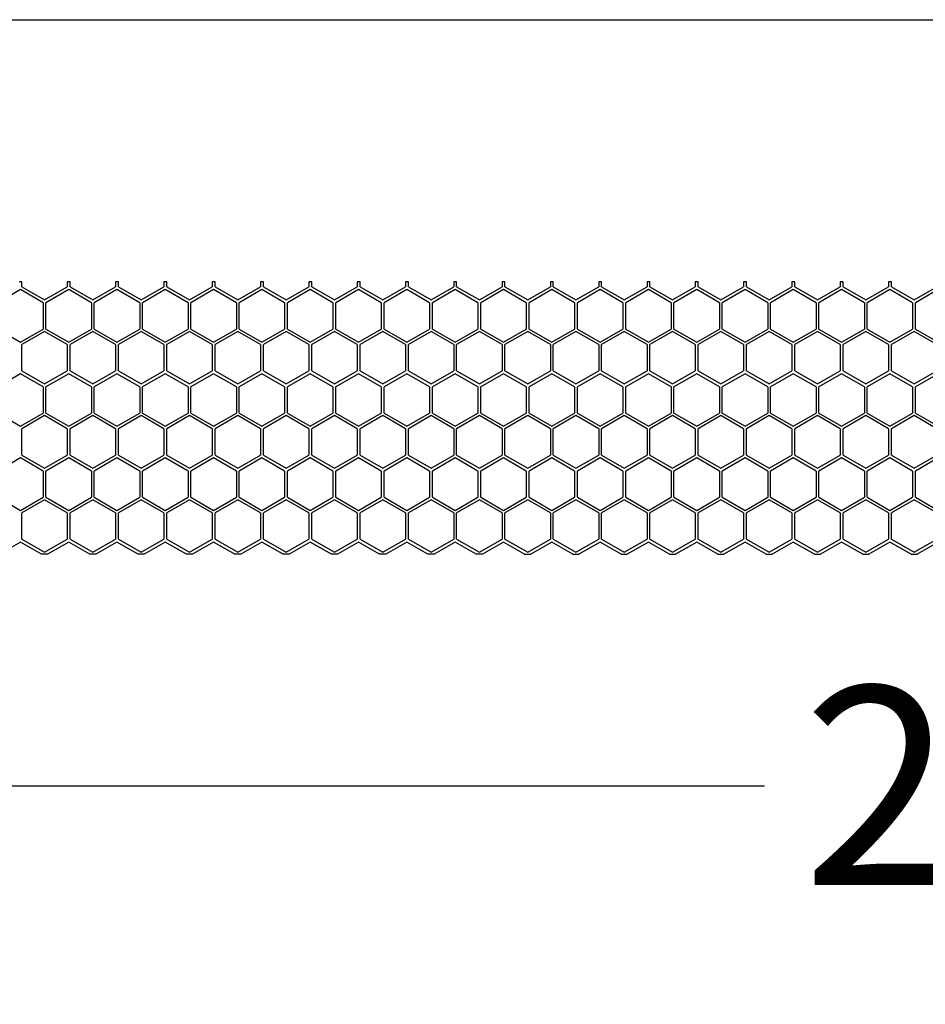
# Model space of a CAD drawing. Units: millimetres. Extents: x 38450 to 41999, y -2917 to -2665.
# Drawn here: x 40671 to 40734, y -2734 to -2665 of the extents above; entities that cross this region are included whole.
import ezdxf

# ---------------------------------------------------------------- set-up
doc = ezdxf.new("R2010")
doc.units = ezdxf.units.MM
doc.styles.get("Standard").update_dxf_attribs({"font": 'arial.ttf'})
doc.dimstyles.get("Standard").update_dxf_attribs({"dimtxt": 15, "dimasz": 10, "dimexe": 2, "dimexo": 5, "dimgap": 3, "dimtad": 0, "dimtih": 1, "dimtoh": 1, "dimdec": 0, "dimzin": 0, "dimdsep": 46, "dimtxsty": 'Standard', "dimcen": 0.09, "dimadec": 0, "dimazin": 0, "dimtfac": 1, "dimtdec": 0, "dimtofl": 0, "dimtmove": 0, "dimatfit": 3, "dimfxl": 1, "dimtolj": 1, "dimtzin": 0, "dimarcsym": 0})

# ---------------------------------------------------------------- blocks, each defined once
blk = doc.blocks.new('*D140')
at = {"color": 0, "lineweight": -2}
for p, q in [((40621.009, -2717.496), (40621.009, -2720.496)), ((40861.009, -2717.496), (40861.009, -2720.496)), ((40633.009, -2718.496), (40722.619, -2718.496)), ((40849.009, -2718.496), (40759.4, -2718.496))]:
    blk.add_line(p, q, dxfattribs=at)
at = {"color": 0, "lineweight": 70}
for points in [[(40633.009, -2716.496), (40633.009, -2720.496), (40621.009, -2718.496)], [(40849.009, -2720.496), (40849.009, -2716.496), (40861.009, -2718.496)]]:
    blk.add_solid(points, dxfattribs=at)
at = {"layer": 'Defpoints', "color": 0, "lineweight": 70}
for p in [(40621.009, -2702.348), (40861.009, -2702.348), (40621.009, -2718.496)]:
    blk.add_point(p, dxfattribs=at)
at = {"color": 0, "lineweight": -3, "insert": (40741.009, -2718.496), "char_height": 20, "attachment_point": 5}
blk.add_mtext('\\A1;\\H0.692308x;240', dxfattribs=at)

msp = doc.modelspace()

# ---------------------------------------------------------------- linework, layer by layer
at = {"color": 7, "linetype": 'Continuous'}
for p, q in [((40670.808, -2683.348), (40670.608, -2683.348)), ((40670.808, -2683.683), (40670.808, -2683.348)), ((40670.808, -2683.683), (40672.393, -2684.598)), ((40672.393, -2684.598), (40673.978, -2683.683)), ((40674.178, -2683.348), (40673.978, -2683.348)), ((40673.978, -2683.348), (40673.978, -2683.683)), ((40674.178, -2683.683), (40674.178, -2683.348)), ((40674.178, -2683.683), (40675.763, -2684.598)), ((40675.763, -2684.598), (40677.348, -2683.683)), ((40677.548, -2683.348), (40677.348, -2683.348)), ((40677.348, -2683.348), (40677.348, -2683.683)), ((40677.548, -2683.683), (40677.548, -2683.348)), ((40677.548, -2683.683), (40679.133, -2684.598)), ((40679.133, -2684.598), (40680.718, -2683.683)), ((40680.918, -2683.348), (40680.718, -2683.348)), ((40680.718, -2683.348), (40680.718, -2683.683)), ((40680.918, -2683.683), (40680.918, -2683.348)), ((40680.918, -2683.683), (40682.503, -2684.598)), ((40682.503, -2684.598), (40684.088, -2683.683)), ((40684.288, -2683.348), (40684.088, -2683.348)), ((40684.088, -2683.348), (40684.088, -2683.683)), ((40684.288, -2683.683), (40684.288, -2683.348)), ((40684.288, -2683.683), (40685.873, -2684.598)), ((40685.873, -2684.598), (40687.458, -2683.683)), ((40687.658, -2683.348), (40687.458, -2683.348)), ((40687.458, -2683.348), (40687.458, -2683.683)), ((40687.658, -2683.683), (40687.658, -2683.348)), ((40687.658, -2683.683), (40689.243, -2684.598)), ((40689.243, -2684.598), (40690.828, -2683.683)), ((40691.028, -2683.348), (40690.828, -2683.348)), ((40690.828, -2683.348), (40690.828, -2683.683)), ((40691.028, -2683.683), (40691.028, -2683.348)), ((40691.028, -2683.683), (40692.613, -2684.598)), ((40692.613, -2684.598), (40694.198, -2683.683)), ((40694.398, -2683.348), (40694.198, -2683.348)), ((40694.198, -2683.348), (40694.198, -2683.683)), ((40694.398, -2683.683), (40694.398, -2683.348)), ((40694.398, -2683.683), (40695.983, -2684.598)), ((40695.983, -2684.598), (40697.568, -2683.683)), ((40697.768, -2683.348), (40697.568, -2683.348)), ((40697.568, -2683.348), (40697.568, -2683.683)), ((40697.768, -2683.683), (40697.768, -2683.348)), ((40697.768, -2683.683), (40699.353, -2684.598)), ((40699.353, -2684.598), (40700.938, -2683.683)), ((40701.138, -2683.348), (40700.938, -2683.348)), ((40700.938, -2683.348), (40700.938, -2683.683)), ((40701.138, -2683.683), (40701.138, -2683.348)), ((40701.138, -2683.683), (40702.723, -2684.598)), ((40702.723, -2684.598), (40704.308, -2683.683)), ((40704.508, -2683.348), (40704.308, -2683.348)), ((40704.308, -2683.348), (40704.308, -2683.683)), ((40704.508, -2683.683), (40704.508, -2683.348)), ((40704.508, -2683.683), (40706.093, -2684.598)), ((40706.093, -2684.598), (40707.678, -2683.683)), ((40707.878, -2683.348), (40707.678, -2683.348)), ((40707.678, -2683.348), (40707.678, -2683.683)), ((40707.878, -2683.683), (40707.878, -2683.348)), ((40707.878, -2683.683), (40709.463, -2684.598)), ((40709.463, -2684.598), (40711.048, -2683.683)), ((40711.248, -2683.348), (40711.048, -2683.348)), ((40711.048, -2683.348), (40711.048, -2683.683)), ((40711.248, -2683.683), (40711.248, -2683.348)), ((40711.248, -2683.683), (40712.833, -2684.598)), ((40712.833, -2684.598), (40714.418, -2683.683)), ((40714.618, -2683.348), (40714.418, -2683.348)), ((40714.418, -2683.348), (40714.418, -2683.683)), ((40714.618, -2683.683), (40714.618, -2683.348)), ((40714.618, -2683.683), (40716.203, -2684.598)), ((40716.203, -2684.598), (40717.788, -2683.683)), ((40717.988, -2683.348), (40717.788, -2683.348)), ((40717.788, -2683.348), (40717.788, -2683.683)), ((40717.988, -2683.683), (40717.988, -2683.348)), ((40717.988, -2683.683), (40719.573, -2684.598)), ((40719.573, -2684.598), (40721.158, -2683.683)), ((40721.358, -2683.348), (40721.158, -2683.348)), ((40721.158, -2683.348), (40721.158, -2683.683)), ((40721.358, -2683.683), (40721.358, -2683.348)), ((40721.358, -2683.683), (40722.943, -2684.598)), ((40722.943, -2684.598), (40724.528, -2683.683)), ((40724.728, -2683.348), (40724.528, -2683.348)), ((40724.528, -2683.348), (40724.528, -2683.683)), ((40724.728, -2683.683), (40724.728, -2683.348)), ((40724.728, -2683.683), (40726.313, -2684.598)), ((40726.313, -2684.598), (40727.898, -2683.683)), ((40728.098, -2683.348), (40727.898, -2683.348)), ((40727.898, -2683.348), (40727.898, -2683.683)), ((40728.098, -2683.683), (40728.098, -2683.348)), ((40728.098, -2683.683), (40729.683, -2684.598)), ((40729.683, -2684.598), (40731.268, -2683.683)), ((40731.468, -2683.348), (40731.268, -2683.348)), ((40731.268, -2683.348), (40731.268, -2683.683)), ((40731.468, -2683.683), (40731.468, -2683.348)), ((40731.468, -2683.683), (40733.053, -2684.598)), ((40733.053, -2684.598), (40734.638, -2683.683)), ((40670.704, -2683.888), (40669.12, -2684.803)), ((40672.289, -2684.803), (40670.704, -2683.888)), ((40674.074, -2683.888), (40672.49, -2684.803)), ((40675.659, -2684.803), (40674.074, -2683.888)), ((40677.444, -2683.888), (40675.86, -2684.803)), ((40679.029, -2684.803), (40677.444, -2683.888)), ((40680.814, -2683.888), (40679.23, -2684.803)), ((40682.399, -2684.803), (40680.814, -2683.888)), ((40684.184, -2683.888), (40682.6, -2684.803)), ((40685.769, -2684.803), (40684.184, -2683.888)), ((40687.554, -2683.888), (40685.97, -2684.803)), ((40689.139, -2684.803), (40687.554, -2683.888)), ((40690.924, -2683.888), (40689.34, -2684.803)), ((40692.509, -2684.803), (40690.924, -2683.888)), ((40694.294, -2683.888), (40692.71, -2684.803)), ((40695.879, -2684.803), (40694.294, -2683.888)), ((40697.664, -2683.888), (40696.08, -2684.803)), ((40699.249, -2684.803), (40697.664, -2683.888)), ((40701.034, -2683.888), (40699.45, -2684.803)), ((40702.619, -2684.803), (40701.034, -2683.888)), ((40704.404, -2683.888), (40702.82, -2684.803)), ((40705.989, -2684.803), (40704.404, -2683.888)), ((40707.774, -2683.888), (40706.19, -2684.803)), ((40709.359, -2684.803), (40707.774, -2683.888)), ((40711.144, -2683.888), (40709.56, -2684.803)), ((40712.729, -2684.803), (40711.144, -2683.888)), ((40714.514, -2683.888), (40712.93, -2684.803)), ((40716.099, -2684.803), (40714.514, -2683.888)), ((40717.884, -2683.888), (40716.3, -2684.803)), ((40719.469, -2684.803), (40717.884, -2683.888)), ((40721.254, -2683.888), (40719.67, -2684.803)), ((40722.839, -2684.803), (40721.254, -2683.888)), ((40724.624, -2683.888), (40723.04, -2684.803)), ((40726.209, -2684.803), (40724.624, -2683.888)), ((40727.994, -2683.888), (40726.41, -2684.803)), ((40729.579, -2684.803), (40727.994, -2683.888)), ((40731.364, -2683.888), (40729.78, -2684.803)), ((40732.949, -2684.803), (40731.364, -2683.888)), ((40734.734, -2683.888), (40733.15, -2684.803)), ((40672.289, -2684.803), (40672.289, -2686.633)), ((40672.49, -2686.633), (40672.49, -2684.803)), ((40675.659, -2684.803), (40675.659, -2686.633)), ((40675.86, -2686.633), (40675.86, -2684.803)), ((40679.029, -2684.803), (40679.029, -2686.633)), ((40679.23, -2686.633), (40679.23, -2684.803)), ((40682.399, -2684.803), (40682.399, -2686.633)), ((40682.6, -2686.633), (40682.6, -2684.803)), ((40685.769, -2684.803), (40685.769, -2686.633)), ((40685.97, -2686.633), (40685.97, -2684.803)), ((40689.139, -2684.803), (40689.139, -2686.633)), ((40689.34, -2686.633), (40689.34, -2684.803)), ((40692.509, -2684.803), (40692.509, -2686.633)), ((40692.71, -2686.633), (40692.71, -2684.803)), ((40695.879, -2684.803), (40695.879, -2686.633)), ((40696.08, -2686.633), (40696.08, -2684.803)), ((40699.249, -2684.803), (40699.249, -2686.633)), ((40699.45, -2686.633), (40699.45, -2684.803)), ((40702.619, -2684.803), (40702.619, -2686.633)), ((40702.82, -2686.633), (40702.82, -2684.803)), ((40705.989, -2684.803), (40705.989, -2686.633)), ((40706.19, -2686.633), (40706.19, -2684.803)), ((40709.359, -2684.803), (40709.359, -2686.633)), ((40709.56, -2686.633), (40709.56, -2684.803)), ((40712.729, -2684.803), (40712.729, -2686.633)), ((40712.93, -2686.633), (40712.93, -2684.803)), ((40716.099, -2684.803), (40716.099, -2686.633)), ((40716.3, -2686.633), (40716.3, -2684.803)), ((40719.469, -2684.803), (40719.469, -2686.633)), ((40719.67, -2686.633), (40719.67, -2684.803)), ((40722.839, -2684.803), (40722.839, -2686.633)), ((40723.04, -2686.633), (40723.04, -2684.803)), ((40726.209, -2684.803), (40726.209, -2686.633)), ((40726.41, -2686.633), (40726.41, -2684.803)), ((40729.579, -2684.803), (40729.579, -2686.633)), ((40729.78, -2686.633), (40729.78, -2684.803)), ((40732.949, -2684.803), (40732.949, -2686.633)), ((40733.15, -2686.633), (40733.15, -2684.803)), ((40669.12, -2686.633), (40670.704, -2687.548)), ((40670.704, -2687.548), (40672.289, -2686.633)), ((40672.393, -2686.808), (40670.808, -2687.723)), ((40673.978, -2687.723), (40672.393, -2686.808)), ((40672.49, -2686.633), (40674.074, -2687.548)), ((40674.074, -2687.548), (40675.659, -2686.633)), ((40675.763, -2686.808), (40674.178, -2687.723)), ((40677.348, -2687.723), (40675.763, -2686.808)), ((40675.86, -2686.633), (40677.444, -2687.548)), ((40677.444, -2687.548), (40679.029, -2686.633)), ((40679.133, -2686.808), (40677.548, -2687.723)), ((40680.718, -2687.723), (40679.133, -2686.808)), ((40679.23, -2686.633), (40680.814, -2687.548)), ((40680.814, -2687.548), (40682.399, -2686.633)), ((40682.503, -2686.808), (40680.918, -2687.723)), ((40684.088, -2687.723), (40682.503, -2686.808)), ((40682.6, -2686.633), (40684.184, -2687.548)), ((40684.184, -2687.548), (40685.769, -2686.633)), ((40685.873, -2686.808), (40684.288, -2687.723)), ((40687.458, -2687.723), (40685.873, -2686.808)), ((40685.97, -2686.633), (40687.554, -2687.548)), ((40687.554, -2687.548), (40689.139, -2686.633)), ((40689.243, -2686.808), (40687.658, -2687.723)), ((40690.828, -2687.723), (40689.243, -2686.808)), ((40689.34, -2686.633), (40690.924, -2687.548)), ((40690.924, -2687.548), (40692.509, -2686.633)), ((40692.613, -2686.808), (40691.028, -2687.723)), ((40694.198, -2687.723), (40692.613, -2686.808)), ((40692.71, -2686.633), (40694.294, -2687.548)), ((40694.294, -2687.548), (40695.879, -2686.633)), ((40695.983, -2686.808), (40694.398, -2687.723)), ((40697.568, -2687.723), (40695.983, -2686.808)), ((40696.08, -2686.633), (40697.664, -2687.548)), ((40697.664, -2687.548), (40699.249, -2686.633)), ((40699.353, -2686.808), (40697.768, -2687.723)), ((40700.938, -2687.723), (40699.353, -2686.808)), ((40699.45, -2686.633), (40701.034, -2687.548)), ((40701.034, -2687.548), (40702.619, -2686.633)), ((40702.723, -2686.808), (40701.138, -2687.723)), ((40704.308, -2687.723), (40702.723, -2686.808)), ((40702.82, -2686.633), (40704.404, -2687.548)), ((40704.404, -2687.548), (40705.989, -2686.633)), ((40706.093, -2686.808), (40704.508, -2687.723)), ((40707.678, -2687.723), (40706.093, -2686.808)), ((40706.19, -2686.633), (40707.774, -2687.548)), ((40707.774, -2687.548), (40709.359, -2686.633)), ((40709.463, -2686.808), (40707.878, -2687.723)), ((40711.048, -2687.723), (40709.463, -2686.808)), ((40709.56, -2686.633), (40711.144, -2687.548)), ((40711.144, -2687.548), (40712.729, -2686.633)), ((40712.833, -2686.808), (40711.248, -2687.723)), ((40714.418, -2687.723), (40712.833, -2686.808)), ((40712.93, -2686.633), (40714.514, -2687.548)), ((40714.514, -2687.548), (40716.099, -2686.633)), ((40716.203, -2686.808), (40714.618, -2687.723)), ((40717.788, -2687.723), (40716.203, -2686.808)), ((40716.3, -2686.633), (40717.884, -2687.548)), ((40717.884, -2687.548), (40719.469, -2686.633)), ((40719.573, -2686.808), (40717.988, -2687.723)), ((40721.158, -2687.723), (40719.573, -2686.808)), ((40719.67, -2686.633), (40721.254, -2687.548)), ((40721.254, -2687.548), (40722.839, -2686.633)), ((40722.943, -2686.808), (40721.358, -2687.723)), ((40724.528, -2687.723), (40722.943, -2686.808)), ((40723.04, -2686.633), (40724.624, -2687.548)), ((40724.624, -2687.548), (40726.209, -2686.633)), ((40726.313, -2686.808), (40724.728, -2687.723)), ((40727.898, -2687.723), (40726.313, -2686.808)), ((40726.41, -2686.633), (40727.994, -2687.548)), ((40727.994, -2687.548), (40729.579, -2686.633)), ((40729.683, -2686.808), (40728.098, -2687.723)), ((40731.268, -2687.723), (40729.683, -2686.808)), ((40729.78, -2686.633), (40731.364, -2687.548)), ((40731.364, -2687.548), (40732.949, -2686.633)), ((40733.053, -2686.808), (40731.468, -2687.723)), ((40734.638, -2687.723), (40733.053, -2686.808)), ((40733.15, -2686.633), (40734.734, -2687.548)), ((40670.808, -2689.553), (40670.808, -2687.723)), ((40673.978, -2687.723), (40673.978, -2689.553)), ((40674.178, -2689.553), (40674.178, -2687.723)), ((40677.348, -2687.723), (40677.348, -2689.553)), ((40677.548, -2689.553), (40677.548, -2687.723)), ((40680.718, -2687.723), (40680.718, -2689.553)), ((40680.918, -2689.553), (40680.918, -2687.723)), ((40684.088, -2687.723), (40684.088, -2689.553)), ((40684.288, -2689.553), (40684.288, -2687.723)), ((40687.458, -2687.723), (40687.458, -2689.553)), ((40687.658, -2689.553), (40687.658, -2687.723)), ((40690.828, -2687.723), (40690.828, -2689.553)), ((40691.028, -2689.553), (40691.028, -2687.723)), ((40694.198, -2687.723), (40694.198, -2689.553)), ((40694.398, -2689.553), (40694.398, -2687.723)), ((40697.568, -2687.723), (40697.568, -2689.553)), ((40697.768, -2689.553), (40697.768, -2687.723)), ((40700.938, -2687.723), (40700.938, -2689.553)), ((40701.138, -2689.553), (40701.138, -2687.723)), ((40704.308, -2687.723), (40704.308, -2689.553)), ((40704.508, -2689.553), (40704.508, -2687.723)), ((40707.678, -2687.723), (40707.678, -2689.553)), ((40707.878, -2689.553), (40707.878, -2687.723)), ((40711.048, -2687.723), (40711.048, -2689.553)), ((40711.248, -2689.553), (40711.248, -2687.723)), ((40714.418, -2687.723), (40714.418, -2689.553)), ((40714.618, -2689.553), (40714.618, -2687.723)), ((40717.788, -2687.723), (40717.788, -2689.553)), ((40717.988, -2689.553), (40717.988, -2687.723)), ((40721.158, -2687.723), (40721.158, -2689.553)), ((40721.358, -2689.553), (40721.358, -2687.723)), ((40724.528, -2687.723), (40724.528, -2689.553)), ((40724.728, -2689.553), (40724.728, -2687.723)), ((40727.898, -2687.723), (40727.898, -2689.553)), ((40728.098, -2689.553), (40728.098, -2687.723)), ((40731.268, -2687.723), (40731.268, -2689.553)), ((40731.468, -2689.553), (40731.468, -2687.723)), ((40670.704, -2689.758), (40669.12, -2690.673)), ((40672.289, -2690.673), (40670.704, -2689.758)), ((40670.808, -2689.553), (40672.393, -2690.468)), ((40672.393, -2690.468), (40673.978, -2689.553)), ((40674.074, -2689.758), (40672.49, -2690.673)), ((40675.659, -2690.673), (40674.074, -2689.758)), ((40674.178, -2689.553), (40675.763, -2690.468)), ((40675.763, -2690.468), (40677.348, -2689.553)), ((40677.444, -2689.758), (40675.86, -2690.673)), ((40679.029, -2690.673), (40677.444, -2689.758)), ((40677.548, -2689.553), (40679.133, -2690.468)), ((40679.133, -2690.468), (40680.718, -2689.553)), ((40680.814, -2689.758), (40679.23, -2690.673)), ((40682.399, -2690.673), (40680.814, -2689.758)), ((40680.918, -2689.553), (40682.503, -2690.468)), ((40682.503, -2690.468), (40684.088, -2689.553)), ((40684.184, -2689.758), (40682.6, -2690.673)), ((40685.769, -2690.673), (40684.184, -2689.758)), ((40684.288, -2689.553), (40685.873, -2690.468)), ((40685.873, -2690.468), (40687.458, -2689.553)), ((40687.554, -2689.758), (40685.97, -2690.673)), ((40689.139, -2690.673), (40687.554, -2689.758)), ((40687.658, -2689.553), (40689.243, -2690.468)), ((40689.243, -2690.468), (40690.828, -2689.553)), ((40690.924, -2689.758), (40689.34, -2690.673)), ((40692.509, -2690.673), (40690.924, -2689.758)), ((40691.028, -2689.553), (40692.613, -2690.468)), ((40692.613, -2690.468), (40694.198, -2689.553)), ((40694.294, -2689.758), (40692.71, -2690.673)), ((40695.879, -2690.673), (40694.294, -2689.758)), ((40694.398, -2689.553), (40695.983, -2690.468)), ((40695.983, -2690.468), (40697.568, -2689.553)), ((40697.664, -2689.758), (40696.08, -2690.673)), ((40699.249, -2690.673), (40697.664, -2689.758)), ((40697.768, -2689.553), (40699.353, -2690.468)), ((40699.353, -2690.468), (40700.938, -2689.553)), ((40701.034, -2689.758), (40699.45, -2690.673)), ((40702.619, -2690.673), (40701.034, -2689.758)), ((40701.138, -2689.553), (40702.723, -2690.468)), ((40702.723, -2690.468), (40704.308, -2689.553)), ((40704.404, -2689.758), (40702.82, -2690.673)), ((40705.989, -2690.673), (40704.404, -2689.758)), ((40704.508, -2689.553), (40706.093, -2690.468)), ((40706.093, -2690.468), (40707.678, -2689.553)), ((40707.774, -2689.758), (40706.19, -2690.673)), ((40709.359, -2690.673), (40707.774, -2689.758)), ((40707.878, -2689.553), (40709.463, -2690.468)), ((40709.463, -2690.468), (40711.048, -2689.553)), ((40711.144, -2689.758), (40709.56, -2690.673)), ((40712.729, -2690.673), (40711.144, -2689.758)), ((40711.248, -2689.553), (40712.833, -2690.468)), ((40712.833, -2690.468), (40714.418, -2689.553)), ((40714.514, -2689.758), (40712.93, -2690.673)), ((40716.099, -2690.673), (40714.514, -2689.758)), ((40714.618, -2689.553), (40716.203, -2690.468)), ((40716.203, -2690.468), (40717.788, -2689.553)), ((40717.884, -2689.758), (40716.3, -2690.673)), ((40719.469, -2690.673), (40717.884, -2689.758)), ((40717.988, -2689.553), (40719.573, -2690.468)), ((40719.573, -2690.468), (40721.158, -2689.553)), ((40721.254, -2689.758), (40719.67, -2690.673)), ((40722.839, -2690.673), (40721.254, -2689.758)), ((40721.358, -2689.553), (40722.943, -2690.468)), ((40722.943, -2690.468), (40724.528, -2689.553)), ((40724.624, -2689.758), (40723.04, -2690.673)), ((40726.209, -2690.673), (40724.624, -2689.758)), ((40724.728, -2689.553), (40726.313, -2690.468)), ((40726.313, -2690.468), (40727.898, -2689.553)), ((40727.994, -2689.758), (40726.41, -2690.673)), ((40729.579, -2690.673), (40727.994, -2689.758)), ((40728.098, -2689.553), (40729.683, -2690.468)), ((40729.683, -2690.468), (40731.268, -2689.553)), ((40731.364, -2689.758), (40729.78, -2690.673)), ((40732.949, -2690.673), (40731.364, -2689.758)), ((40731.468, -2689.553), (40733.053, -2690.468)), ((40733.053, -2690.468), (40734.638, -2689.553)), ((40734.734, -2689.758), (40733.15, -2690.673)), ((40672.289, -2690.673), (40672.289, -2692.503)), ((40672.49, -2692.503), (40672.49, -2690.673)), ((40675.659, -2690.673), (40675.659, -2692.503)), ((40675.86, -2692.503), (40675.86, -2690.673)), ((40679.029, -2690.673), (40679.029, -2692.503)), ((40679.23, -2692.503), (40679.23, -2690.673)), ((40682.399, -2690.673), (40682.399, -2692.503)), ((40682.6, -2692.503), (40682.6, -2690.673)), ((40685.769, -2690.673), (40685.769, -2692.503)), ((40685.97, -2692.503), (40685.97, -2690.673)), ((40689.139, -2690.673), (40689.139, -2692.503)), ((40689.34, -2692.503), (40689.34, -2690.673)), ((40692.509, -2690.673), (40692.509, -2692.503)), ((40692.71, -2692.503), (40692.71, -2690.673)), ((40695.879, -2690.673), (40695.879, -2692.503)), ((40696.08, -2692.503), (40696.08, -2690.673)), ((40699.249, -2690.673), (40699.249, -2692.503)), ((40699.45, -2692.503), (40699.45, -2690.673)), ((40702.619, -2690.673), (40702.619, -2692.503)), ((40702.82, -2692.503), (40702.82, -2690.673)), ((40705.989, -2690.673), (40705.989, -2692.503)), ((40706.19, -2692.503), (40706.19, -2690.673)), ((40709.359, -2690.673), (40709.359, -2692.503)), ((40709.56, -2692.503), (40709.56, -2690.673)), ((40712.729, -2690.673), (40712.729, -2692.503)), ((40712.93, -2692.503), (40712.93, -2690.673)), ((40716.099, -2690.673), (40716.099, -2692.503)), ((40716.3, -2692.503), (40716.3, -2690.673)), ((40719.469, -2690.673), (40719.469, -2692.503)), ((40719.67, -2692.503), (40719.67, -2690.673)), ((40722.839, -2690.673), (40722.839, -2692.503)), ((40723.04, -2692.503), (40723.04, -2690.673)), ((40726.209, -2690.673), (40726.209, -2692.503)), ((40726.41, -2692.503), (40726.41, -2690.673)), ((40729.579, -2690.673), (40729.579, -2692.503)), ((40729.78, -2692.503), (40729.78, -2690.673)), ((40732.949, -2690.673), (40732.949, -2692.503)), ((40733.15, -2692.503), (40733.15, -2690.673)), ((40669.12, -2692.503), (40670.704, -2693.418)), ((40670.704, -2693.418), (40672.289, -2692.503)), ((40672.49, -2692.503), (40674.074, -2693.418)), ((40674.074, -2693.418), (40675.659, -2692.503)), ((40675.86, -2692.503), (40677.444, -2693.418)), ((40677.444, -2693.418), (40679.029, -2692.503)), ((40679.23, -2692.503), (40680.814, -2693.418)), ((40680.814, -2693.418), (40682.399, -2692.503)), ((40682.6, -2692.503), (40684.184, -2693.418)), ((40684.184, -2693.418), (40685.769, -2692.503)), ((40685.97, -2692.503), (40687.554, -2693.418)), ((40687.554, -2693.418), (40689.139, -2692.503)), ((40689.34, -2692.503), (40690.924, -2693.418)), ((40690.924, -2693.418), (40692.509, -2692.503)), ((40692.71, -2692.503), (40694.294, -2693.418)), ((40694.294, -2693.418), (40695.879, -2692.503)), ((40696.08, -2692.503), (40697.664, -2693.418)), ((40697.664, -2693.418), (40699.249, -2692.503)), ((40699.45, -2692.503), (40701.034, -2693.418)), ((40701.034, -2693.418), (40702.619, -2692.503)), ((40702.82, -2692.503), (40704.404, -2693.418)), ((40704.404, -2693.418), (40705.989, -2692.503)), ((40706.19, -2692.503), (40707.774, -2693.418)), ((40707.774, -2693.418), (40709.359, -2692.503)), ((40709.56, -2692.503), (40711.144, -2693.418)), ((40711.144, -2693.418), (40712.729, -2692.503)), ((40712.93, -2692.503), (40714.514, -2693.418)), ((40714.514, -2693.418), (40716.099, -2692.503)), ((40716.3, -2692.503), (40717.884, -2693.418)), ((40717.884, -2693.418), (40719.469, -2692.503)), ((40719.67, -2692.503), (40721.254, -2693.418)), ((40721.254, -2693.418), (40722.839, -2692.503)), ((40723.04, -2692.503), (40724.624, -2693.418)), ((40724.624, -2693.418), (40726.209, -2692.503)), ((40726.41, -2692.503), (40727.994, -2693.418)), ((40727.994, -2693.418), (40729.579, -2692.503)), ((40729.78, -2692.503), (40731.364, -2693.418)), ((40731.364, -2693.418), (40732.949, -2692.503)), ((40733.15, -2692.503), (40734.734, -2693.418)), ((40672.393, -2692.678), (40670.808, -2693.593)), ((40673.978, -2693.593), (40672.393, -2692.678)), ((40675.763, -2692.678), (40674.178, -2693.593)), ((40677.348, -2693.593), (40675.763, -2692.678)), ((40679.133, -2692.678), (40677.548, -2693.593)), ((40680.718, -2693.593), (40679.133, -2692.678)), ((40682.503, -2692.678), (40680.918, -2693.593)), ((40684.088, -2693.593), (40682.503, -2692.678)), ((40685.873, -2692.678), (40684.288, -2693.593)), ((40687.458, -2693.593), (40685.873, -2692.678)), ((40689.243, -2692.678), (40687.658, -2693.593)), ((40690.828, -2693.593), (40689.243, -2692.678)), ((40692.613, -2692.678), (40691.028, -2693.593)), ((40694.198, -2693.593), (40692.613, -2692.678)), ((40695.983, -2692.678), (40694.398, -2693.593)), ((40697.568, -2693.593), (40695.983, -2692.678)), ((40699.353, -2692.678), (40697.768, -2693.593)), ((40700.938, -2693.593), (40699.353, -2692.678)), ((40702.723, -2692.678), (40701.138, -2693.593)), ((40704.308, -2693.593), (40702.723, -2692.678)), ((40706.093, -2692.678), (40704.508, -2693.593)), ((40707.678, -2693.593), (40706.093, -2692.678)), ((40709.463, -2692.678), (40707.878, -2693.593)), ((40711.048, -2693.593), (40709.463, -2692.678)), ((40712.833, -2692.678), (40711.248, -2693.593)), ((40714.418, -2693.593), (40712.833, -2692.678)), ((40716.203, -2692.678), (40714.618, -2693.593)), ((40717.788, -2693.593), (40716.203, -2692.678)), ((40719.573, -2692.678), (40717.988, -2693.593)), ((40721.158, -2693.593), (40719.573, -2692.678)), ((40722.943, -2692.678), (40721.358, -2693.593)), ((40724.528, -2693.593), (40722.943, -2692.678)), ((40726.313, -2692.678), (40724.728, -2693.593)), ((40727.898, -2693.593), (40726.313, -2692.678)), ((40729.683, -2692.678), (40728.098, -2693.593)), ((40731.268, -2693.593), (40729.683, -2692.678)), ((40733.053, -2692.678), (40731.468, -2693.593)), ((40734.638, -2693.593), (40733.053, -2692.678)), ((40670.808, -2695.423), (40670.808, -2693.593)), ((40673.978, -2693.593), (40673.978, -2695.423)), ((40674.178, -2695.423), (40674.178, -2693.593)), ((40677.348, -2693.593), (40677.348, -2695.423)), ((40677.548, -2695.423), (40677.548, -2693.593)), ((40680.718, -2693.593), (40680.718, -2695.423)), ((40680.918, -2695.423), (40680.918, -2693.593)), ((40684.088, -2693.593), (40684.088, -2695.423)), ((40684.288, -2695.423), (40684.288, -2693.593)), ((40687.458, -2693.593), (40687.458, -2695.423)), ((40687.658, -2695.423), (40687.658, -2693.593)), ((40690.828, -2693.593), (40690.828, -2695.423)), ((40691.028, -2695.423), (40691.028, -2693.593)), ((40694.198, -2693.593), (40694.198, -2695.423)), ((40694.398, -2695.423), (40694.398, -2693.593)), ((40697.568, -2693.593), (40697.568, -2695.423)), ((40697.768, -2695.423), (40697.768, -2693.593)), ((40700.938, -2693.593), (40700.938, -2695.423)), ((40701.138, -2695.423), (40701.138, -2693.593)), ((40704.308, -2693.593), (40704.308, -2695.423)), ((40704.508, -2695.423), (40704.508, -2693.593)), ((40707.678, -2693.593), (40707.678, -2695.423)), ((40707.878, -2695.423), (40707.878, -2693.593)), ((40711.048, -2693.593), (40711.048, -2695.423)), ((40711.248, -2695.423), (40711.248, -2693.593)), ((40714.418, -2693.593), (40714.418, -2695.423)), ((40714.618, -2695.423), (40714.618, -2693.593)), ((40717.788, -2693.593), (40717.788, -2695.423)), ((40717.988, -2695.423), (40717.988, -2693.593)), ((40721.158, -2693.593), (40721.158, -2695.423)), ((40721.358, -2695.423), (40721.358, -2693.593)), ((40724.528, -2693.593), (40724.528, -2695.423)), ((40724.728, -2695.423), (40724.728, -2693.593)), ((40727.898, -2693.593), (40727.898, -2695.423)), ((40728.098, -2695.423), (40728.098, -2693.593)), ((40731.268, -2693.593), (40731.268, -2695.423)), ((40731.468, -2695.423), (40731.468, -2693.593)), ((40670.704, -2695.628), (40669.12, -2696.543)), ((40672.289, -2696.543), (40670.704, -2695.628)), ((40670.808, -2695.423), (40672.393, -2696.338)), ((40672.393, -2696.338), (40673.978, -2695.423)), ((40674.074, -2695.628), (40672.49, -2696.543)), ((40675.659, -2696.543), (40674.074, -2695.628)), ((40674.178, -2695.423), (40675.763, -2696.338)), ((40675.763, -2696.338), (40677.348, -2695.423)), ((40677.444, -2695.628), (40675.86, -2696.543)), ((40679.029, -2696.543), (40677.444, -2695.628)), ((40677.548, -2695.423), (40679.133, -2696.338)), ((40679.133, -2696.338), (40680.718, -2695.423)), ((40680.814, -2695.628), (40679.23, -2696.543)), ((40682.399, -2696.543), (40680.814, -2695.628)), ((40680.918, -2695.423), (40682.503, -2696.338)), ((40682.503, -2696.338), (40684.088, -2695.423)), ((40684.184, -2695.628), (40682.6, -2696.543)), ((40685.769, -2696.543), (40684.184, -2695.628)), ((40684.288, -2695.423), (40685.873, -2696.338)), ((40685.873, -2696.338), (40687.458, -2695.423)), ((40687.554, -2695.628), (40685.97, -2696.543)), ((40689.139, -2696.543), (40687.554, -2695.628)), ((40687.658, -2695.423), (40689.243, -2696.338)), ((40689.243, -2696.338), (40690.828, -2695.423)), ((40690.924, -2695.628), (40689.34, -2696.543)), ((40692.509, -2696.543), (40690.924, -2695.628)), ((40691.028, -2695.423), (40692.613, -2696.338)), ((40692.613, -2696.338), (40694.198, -2695.423)), ((40694.294, -2695.628), (40692.71, -2696.543)), ((40695.879, -2696.543), (40694.294, -2695.628)), ((40694.398, -2695.423), (40695.983, -2696.338)), ((40695.983, -2696.338), (40697.568, -2695.423)), ((40697.664, -2695.628), (40696.08, -2696.543)), ((40699.249, -2696.543), (40697.664, -2695.628)), ((40697.768, -2695.423), (40699.353, -2696.338)), ((40699.353, -2696.338), (40700.938, -2695.423)), ((40701.034, -2695.628), (40699.45, -2696.543)), ((40702.619, -2696.543), (40701.034, -2695.628)), ((40701.138, -2695.423), (40702.723, -2696.338)), ((40702.723, -2696.338), (40704.308, -2695.423)), ((40704.404, -2695.628), (40702.82, -2696.543)), ((40705.989, -2696.543), (40704.404, -2695.628)), ((40704.508, -2695.423), (40706.093, -2696.338)), ((40706.093, -2696.338), (40707.678, -2695.423)), ((40707.774, -2695.628), (40706.19, -2696.543)), ((40709.359, -2696.543), (40707.774, -2695.628)), ((40707.878, -2695.423), (40709.463, -2696.338)), ((40709.463, -2696.338), (40711.048, -2695.423)), ((40711.144, -2695.628), (40709.56, -2696.543)), ((40712.729, -2696.543), (40711.144, -2695.628)), ((40711.248, -2695.423), (40712.833, -2696.338)), ((40712.833, -2696.338), (40714.418, -2695.423)), ((40714.514, -2695.628), (40712.93, -2696.543)), ((40716.099, -2696.543), (40714.514, -2695.628)), ((40714.618, -2695.423), (40716.203, -2696.338)), ((40716.203, -2696.338), (40717.788, -2695.423)), ((40717.884, -2695.628), (40716.3, -2696.543)), ((40719.469, -2696.543), (40717.884, -2695.628)), ((40717.988, -2695.423), (40719.573, -2696.338)), ((40719.573, -2696.338), (40721.158, -2695.423)), ((40721.254, -2695.628), (40719.67, -2696.543)), ((40722.839, -2696.543), (40721.254, -2695.628)), ((40721.358, -2695.423), (40722.943, -2696.338)), ((40722.943, -2696.338), (40724.528, -2695.423)), ((40724.624, -2695.628), (40723.04, -2696.543)), ((40726.209, -2696.543), (40724.624, -2695.628)), ((40724.728, -2695.423), (40726.313, -2696.338)), ((40726.313, -2696.338), (40727.898, -2695.423)), ((40727.994, -2695.628), (40726.41, -2696.543)), ((40729.579, -2696.543), (40727.994, -2695.628)), ((40728.098, -2695.423), (40729.683, -2696.338)), ((40729.683, -2696.338), (40731.268, -2695.423)), ((40731.364, -2695.628), (40729.78, -2696.543)), ((40732.949, -2696.543), (40731.364, -2695.628)), ((40731.468, -2695.423), (40733.053, -2696.338)), ((40733.053, -2696.338), (40734.638, -2695.423)), ((40734.734, -2695.628), (40733.15, -2696.543)), ((40672.289, -2696.543), (40672.289, -2698.373)), ((40672.49, -2698.373), (40672.49, -2696.543)), ((40675.659, -2696.543), (40675.659, -2698.373)), ((40675.86, -2698.373), (40675.86, -2696.543)), ((40679.029, -2696.543), (40679.029, -2698.373)), ((40679.23, -2698.373), (40679.23, -2696.543)), ((40682.399, -2696.543), (40682.399, -2698.373)), ((40682.6, -2698.373), (40682.6, -2696.543)), ((40685.769, -2696.543), (40685.769, -2698.373)), ((40685.97, -2698.373), (40685.97, -2696.543)), ((40689.139, -2696.543), (40689.139, -2698.373)), ((40689.34, -2698.373), (40689.34, -2696.543)), ((40692.509, -2696.543), (40692.509, -2698.373)), ((40692.71, -2698.373), (40692.71, -2696.543)), ((40695.879, -2696.543), (40695.879, -2698.373)), ((40696.08, -2698.373), (40696.08, -2696.543)), ((40699.249, -2696.543), (40699.249, -2698.373)), ((40699.45, -2698.373), (40699.45, -2696.543)), ((40702.619, -2696.543), (40702.619, -2698.373)), ((40702.82, -2698.373), (40702.82, -2696.543)), ((40705.989, -2696.543), (40705.989, -2698.373)), ((40706.19, -2698.373), (40706.19, -2696.543)), ((40709.359, -2696.543), (40709.359, -2698.373)), ((40709.56, -2698.373), (40709.56, -2696.543)), ((40712.729, -2696.543), (40712.729, -2698.373)), ((40712.93, -2698.373), (40712.93, -2696.543)), ((40716.099, -2696.543), (40716.099, -2698.373)), ((40716.3, -2698.373), (40716.3, -2696.543)), ((40719.469, -2696.543), (40719.469, -2698.373)), ((40719.67, -2698.373), (40719.67, -2696.543)), ((40722.839, -2696.543), (40722.839, -2698.373)), ((40723.04, -2698.373), (40723.04, -2696.543)), ((40726.209, -2696.543), (40726.209, -2698.373)), ((40726.41, -2698.373), (40726.41, -2696.543)), ((40729.579, -2696.543), (40729.579, -2698.373)), ((40729.78, -2698.373), (40729.78, -2696.543)), ((40732.949, -2696.543), (40732.949, -2698.373)), ((40733.15, -2698.373), (40733.15, -2696.543)), ((40669.12, -2698.373), (40670.704, -2699.288)), ((40670.704, -2699.288), (40672.289, -2698.373)), ((40672.393, -2698.548), (40670.808, -2699.463)), ((40673.978, -2699.463), (40672.393, -2698.548)), ((40672.49, -2698.373), (40674.074, -2699.288)), ((40674.074, -2699.288), (40675.659, -2698.373)), ((40675.763, -2698.548), (40674.178, -2699.463)), ((40677.348, -2699.463), (40675.763, -2698.548)), ((40675.86, -2698.373), (40677.444, -2699.288)), ((40677.444, -2699.288), (40679.029, -2698.373)), ((40679.133, -2698.548), (40677.548, -2699.463)), ((40680.718, -2699.463), (40679.133, -2698.548)), ((40679.23, -2698.373), (40680.814, -2699.288)), ((40680.814, -2699.288), (40682.399, -2698.373)), ((40682.503, -2698.548), (40680.918, -2699.463)), ((40684.088, -2699.463), (40682.503, -2698.548)), ((40682.6, -2698.373), (40684.184, -2699.288)), ((40684.184, -2699.288), (40685.769, -2698.373)), ((40685.873, -2698.548), (40684.288, -2699.463)), ((40687.458, -2699.463), (40685.873, -2698.548)), ((40685.97, -2698.373), (40687.554, -2699.288)), ((40687.554, -2699.288), (40689.139, -2698.373)), ((40689.243, -2698.548), (40687.658, -2699.463)), ((40690.828, -2699.463), (40689.243, -2698.548)), ((40689.34, -2698.373), (40690.924, -2699.288)), ((40690.924, -2699.288), (40692.509, -2698.373)), ((40692.613, -2698.548), (40691.028, -2699.463)), ((40694.198, -2699.463), (40692.613, -2698.548)), ((40692.71, -2698.373), (40694.294, -2699.288)), ((40694.294, -2699.288), (40695.879, -2698.373)), ((40695.983, -2698.548), (40694.398, -2699.463)), ((40697.568, -2699.463), (40695.983, -2698.548)), ((40696.08, -2698.373), (40697.664, -2699.288)), ((40697.664, -2699.288), (40699.249, -2698.373)), ((40699.353, -2698.548), (40697.768, -2699.463)), ((40700.938, -2699.463), (40699.353, -2698.548)), ((40699.45, -2698.373), (40701.034, -2699.288)), ((40701.034, -2699.288), (40702.619, -2698.373)), ((40702.723, -2698.548), (40701.138, -2699.463)), ((40704.308, -2699.463), (40702.723, -2698.548)), ((40702.82, -2698.373), (40704.404, -2699.288)), ((40704.404, -2699.288), (40705.989, -2698.373)), ((40706.093, -2698.548), (40704.508, -2699.463)), ((40707.678, -2699.463), (40706.093, -2698.548)), ((40706.19, -2698.373), (40707.774, -2699.288)), ((40707.774, -2699.288), (40709.359, -2698.373)), ((40709.463, -2698.548), (40707.878, -2699.463)), ((40711.048, -2699.463), (40709.463, -2698.548)), ((40709.56, -2698.373), (40711.144, -2699.288)), ((40711.144, -2699.288), (40712.729, -2698.373)), ((40712.833, -2698.548), (40711.248, -2699.463)), ((40714.418, -2699.463), (40712.833, -2698.548)), ((40712.93, -2698.373), (40714.514, -2699.288)), ((40714.514, -2699.288), (40716.099, -2698.373)), ((40716.203, -2698.548), (40714.618, -2699.463)), ((40717.788, -2699.463), (40716.203, -2698.548)), ((40716.3, -2698.373), (40717.884, -2699.288)), ((40717.884, -2699.288), (40719.469, -2698.373)), ((40719.573, -2698.548), (40717.988, -2699.463)), ((40721.158, -2699.463), (40719.573, -2698.548)), ((40719.67, -2698.373), (40721.254, -2699.288)), ((40721.254, -2699.288), (40722.839, -2698.373)), ((40722.943, -2698.548), (40721.358, -2699.463)), ((40724.528, -2699.463), (40722.943, -2698.548)), ((40723.04, -2698.373), (40724.624, -2699.288)), ((40724.624, -2699.288), (40726.209, -2698.373)), ((40726.313, -2698.548), (40724.728, -2699.463)), ((40727.898, -2699.463), (40726.313, -2698.548)), ((40726.41, -2698.373), (40727.994, -2699.288)), ((40727.994, -2699.288), (40729.579, -2698.373)), ((40729.683, -2698.548), (40728.098, -2699.463)), ((40731.268, -2699.463), (40729.683, -2698.548)), ((40729.78, -2698.373), (40731.364, -2699.288)), ((40731.364, -2699.288), (40732.949, -2698.373)), ((40733.053, -2698.548), (40731.468, -2699.463)), ((40734.638, -2699.463), (40733.053, -2698.548)), ((40733.15, -2698.373), (40734.734, -2699.288)), ((40670.808, -2701.293), (40670.808, -2699.463)), ((40673.978, -2699.463), (40673.978, -2701.293)), ((40674.178, -2701.293), (40674.178, -2699.463)), ((40677.348, -2699.463), (40677.348, -2701.293)), ((40677.548, -2701.293), (40677.548, -2699.463)), ((40680.718, -2699.463), (40680.718, -2701.293)), ((40680.918, -2701.293), (40680.918, -2699.463)), ((40684.088, -2699.463), (40684.088, -2701.293)), ((40684.288, -2701.293), (40684.288, -2699.463)), ((40687.458, -2699.463), (40687.458, -2701.293)), ((40687.658, -2701.293), (40687.658, -2699.463)), ((40690.828, -2699.463), (40690.828, -2701.293)), ((40691.028, -2701.293), (40691.028, -2699.463)), ((40694.198, -2699.463), (40694.198, -2701.293)), ((40694.398, -2701.293), (40694.398, -2699.463)), ((40697.568, -2699.463), (40697.568, -2701.293)), ((40697.768, -2701.293), (40697.768, -2699.463)), ((40700.938, -2699.463), (40700.938, -2701.293)), ((40701.138, -2701.293), (40701.138, -2699.463)), ((40704.308, -2699.463), (40704.308, -2701.293)), ((40704.508, -2701.293), (40704.508, -2699.463)), ((40707.678, -2699.463), (40707.678, -2701.293)), ((40707.878, -2701.293), (40707.878, -2699.463)), ((40711.048, -2699.463), (40711.048, -2701.293)), ((40711.248, -2701.293), (40711.248, -2699.463)), ((40714.418, -2699.463), (40714.418, -2701.293)), ((40714.618, -2701.293), (40714.618, -2699.463)), ((40717.788, -2699.463), (40717.788, -2701.293)), ((40717.988, -2701.293), (40717.988, -2699.463)), ((40721.158, -2699.463), (40721.158, -2701.293)), ((40721.358, -2701.293), (40721.358, -2699.463)), ((40724.528, -2699.463), (40724.528, -2701.293)), ((40724.728, -2701.293), (40724.728, -2699.463)), ((40727.898, -2699.463), (40727.898, -2701.293)), ((40728.098, -2701.293), (40728.098, -2699.463)), ((40731.268, -2699.463), (40731.268, -2701.293)), ((40731.468, -2701.293), (40731.468, -2699.463)), ((40670.704, -2701.498), (40669.232, -2702.348)), ((40672.177, -2702.348), (40670.704, -2701.498)), ((40670.808, -2701.293), (40672.393, -2702.208)), ((40672.393, -2702.208), (40673.978, -2701.293)), ((40674.074, -2701.498), (40672.602, -2702.348)), ((40675.547, -2702.348), (40674.074, -2701.498)), ((40674.178, -2701.293), (40675.763, -2702.208)), ((40675.763, -2702.208), (40677.348, -2701.293)), ((40677.444, -2701.498), (40675.972, -2702.348)), ((40678.917, -2702.348), (40677.444, -2701.498)), ((40677.548, -2701.293), (40679.133, -2702.208)), ((40679.133, -2702.208), (40680.718, -2701.293)), ((40680.814, -2701.498), (40679.342, -2702.348)), ((40682.287, -2702.348), (40680.814, -2701.498)), ((40680.918, -2701.293), (40682.503, -2702.208)), ((40682.503, -2702.208), (40684.088, -2701.293)), ((40684.184, -2701.498), (40682.712, -2702.348)), ((40685.657, -2702.348), (40684.184, -2701.498)), ((40684.288, -2701.293), (40685.873, -2702.208)), ((40685.873, -2702.208), (40687.458, -2701.293)), ((40687.554, -2701.498), (40686.082, -2702.348)), ((40689.027, -2702.348), (40687.554, -2701.498)), ((40687.658, -2701.293), (40689.243, -2702.208)), ((40689.243, -2702.208), (40690.828, -2701.293)), ((40690.924, -2701.498), (40689.452, -2702.348)), ((40692.397, -2702.348), (40690.924, -2701.498)), ((40691.028, -2701.293), (40692.613, -2702.208)), ((40692.613, -2702.208), (40694.198, -2701.293)), ((40694.294, -2701.498), (40692.822, -2702.348)), ((40695.767, -2702.348), (40694.294, -2701.498)), ((40694.398, -2701.293), (40695.983, -2702.208)), ((40695.983, -2702.208), (40697.568, -2701.293)), ((40697.664, -2701.498), (40696.192, -2702.348)), ((40699.137, -2702.348), (40697.664, -2701.498)), ((40697.768, -2701.293), (40699.353, -2702.208)), ((40699.353, -2702.208), (40700.938, -2701.293)), ((40701.034, -2701.498), (40699.562, -2702.348)), ((40702.507, -2702.348), (40701.034, -2701.498)), ((40701.138, -2701.293), (40702.723, -2702.208)), ((40702.723, -2702.208), (40704.308, -2701.293)), ((40704.404, -2701.498), (40702.932, -2702.348)), ((40705.877, -2702.348), (40704.404, -2701.498)), ((40704.508, -2701.293), (40706.093, -2702.208)), ((40706.093, -2702.208), (40707.678, -2701.293)), ((40707.774, -2701.498), (40706.302, -2702.348)), ((40709.247, -2702.348), (40707.774, -2701.498)), ((40707.878, -2701.293), (40709.463, -2702.208)), ((40709.463, -2702.208), (40711.048, -2701.293)), ((40711.144, -2701.498), (40709.672, -2702.348)), ((40712.617, -2702.348), (40711.144, -2701.498)), ((40711.248, -2701.293), (40712.833, -2702.208)), ((40712.833, -2702.208), (40714.418, -2701.293)), ((40714.514, -2701.498), (40713.042, -2702.348)), ((40715.987, -2702.348), (40714.514, -2701.498)), ((40714.618, -2701.293), (40716.203, -2702.208)), ((40716.203, -2702.208), (40717.788, -2701.293)), ((40717.884, -2701.498), (40716.412, -2702.348)), ((40719.357, -2702.348), (40717.884, -2701.498)), ((40717.988, -2701.293), (40719.573, -2702.208)), ((40719.573, -2702.208), (40721.158, -2701.293)), ((40721.254, -2701.498), (40719.782, -2702.348)), ((40722.727, -2702.348), (40721.254, -2701.498)), ((40721.358, -2701.293), (40722.943, -2702.208)), ((40722.943, -2702.208), (40724.528, -2701.293)), ((40724.624, -2701.498), (40723.152, -2702.348)), ((40726.097, -2702.348), (40724.624, -2701.498)), ((40724.728, -2701.293), (40726.313, -2702.208)), ((40726.313, -2702.208), (40727.898, -2701.293)), ((40727.994, -2701.498), (40726.522, -2702.348)), ((40729.467, -2702.348), (40727.994, -2701.498)), ((40728.098, -2701.293), (40729.683, -2702.208)), ((40729.683, -2702.208), (40731.268, -2701.293)), ((40731.364, -2701.498), (40729.892, -2702.348)), ((40732.837, -2702.348), (40731.364, -2701.498)), ((40731.468, -2701.293), (40733.053, -2702.208)), ((40733.053, -2702.208), (40734.638, -2701.293)), ((40734.734, -2701.498), (40733.262, -2702.348)), ((40672.602, -2702.348), (40672.177, -2702.348)), ((40675.972, -2702.348), (40675.547, -2702.348)), ((40679.342, -2702.348), (40678.917, -2702.348)), ((40682.712, -2702.348), (40682.287, -2702.348)), ((40686.082, -2702.348), (40685.657, -2702.348)), ((40689.452, -2702.348), (40689.027, -2702.348)), ((40692.822, -2702.348), (40692.397, -2702.348)), ((40696.192, -2702.348), (40695.767, -2702.348)), ((40699.562, -2702.348), (40699.137, -2702.348)), ((40702.932, -2702.348), (40702.507, -2702.348)), ((40705.877, -2702.348), (40706.302, -2702.348)), ((40709.247, -2702.348), (40709.672, -2702.348)), ((40712.617, -2702.348), (40713.042, -2702.348)), ((40715.987, -2702.348), (40716.412, -2702.348)), ((40719.357, -2702.348), (40719.782, -2702.348)), ((40722.727, -2702.348), (40723.152, -2702.348)), ((40726.097, -2702.348), (40726.522, -2702.348)), ((40729.467, -2702.348), (40729.892, -2702.348)), ((40732.837, -2702.348), (40733.262, -2702.348))]:
    msp.add_line(p, q, dxfattribs=at)
at = {"color": 1, "linetype": 'Continuous', "lineweight": -3}
msp.add_lwpolyline([(40606.688, -2665.054), (41656.977, -2665.054), (41656.977, -2916.659), (40606.688, -2916.659)], close=True, dxfattribs=at)

# ---------------------------------------------------------------- dimensions: what is measured, and where the dimension line sits
at = {"color": 3, "lineweight": -3}
dim = msp.add_linear_dim(base=(40621.009, -2718.496), p1=(40861.009, -2702.348), p2=(40621.009, -2702.348), text='\\H0.692308x;<>', dimstyle='Standard', override={"dimtxt": 20, "dimasz": 12}, dxfattribs=at)
dim.commit()
dim.dimension.update_dxf_attribs({"geometry": '*D140', "text_midpoint": (40741.009, -2718.496)})

doc.saveas('drawing.dxf')
